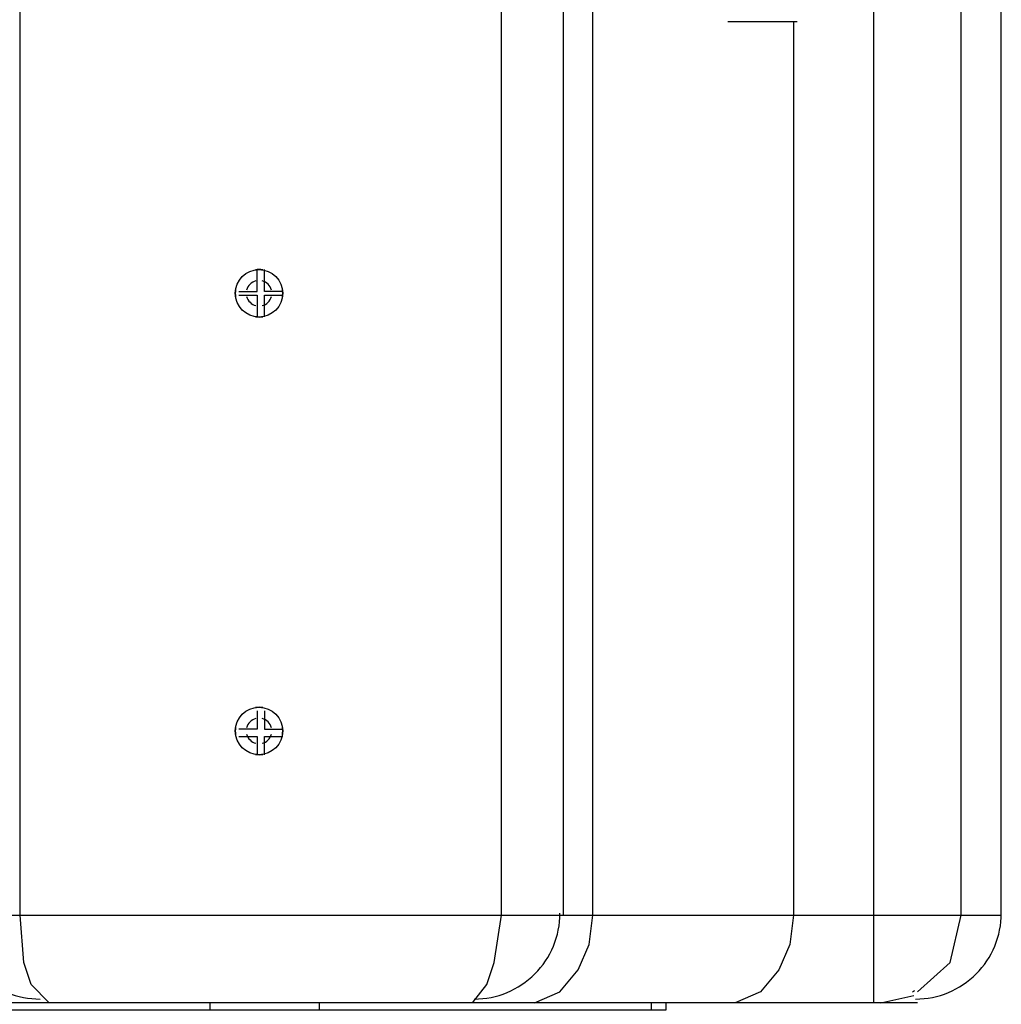
# Model space of a CAD drawing. Units: inches. Extents: x 87 to 2317, y 103 to 1632.
# Drawn here: x 1162 to 1300, y 1246 to 1385 of the extents above; entities that cross this region are included whole.
import ezdxf

# ---------------------------------------------------------------- set-up
doc = ezdxf.new("R2010")
doc.units = ezdxf.units.IN
doc.header["$MEASUREMENT"] = 0

msp = doc.modelspace()

# ---------------------------------------------------------------- linework, layer by layer
at = {"lineweight": 25}
for points in [[(1090.64, 1434.7), (1090.64, 1258.12), (1300.16, 1258.12), (1300.16, 1434.7)], [(1165.8, 1245.76), (1163.22, 1248.34), (1162.19, 1251.43), (1161.68, 1258.12), (1161.68, 1434.7)], [(1225.51, 1245.76), (1227.57, 1248.34), (1228.6, 1251.43), (1229.63, 1258.12), (1229.63, 1434.7)], [(1234.27, 1245.76), (1237.87, 1247.31), (1240.44, 1250.4), (1241.99, 1254), (1242.5, 1258.12), (1242.5, 1434.7)], [(1238.38, 1258.12), (1238.38, 1434.7)], [(1288.32, 1247.31), (1292.95, 1251.43), (1294.5, 1258.12), (1294.5, 1434.7)], [(1282.14, 1396.6), (1282.14, 1258.12), (1282.14, 1247.31), (1282.14, 1245.76)], [(1261.55, 1384.24), (1271.33, 1384.24)], [(1270.82, 1384.24), (1270.82, 1258.12), (1270.3, 1254), (1268.76, 1250.4), (1266.18, 1247.31), (1262.58, 1245.76)], [(1192.57, 1346.15), (1195.14, 1346.15), (1195.14, 1349.24)], [(1198.74, 1346.15), (1196.17, 1346.15), (1196.17, 1349.24)], [(1192.57, 1345.63), (1195.14, 1345.63), (1195.14, 1342.55)], [(1196.17, 1342.55), (1196.17, 1345.63), (1198.74, 1345.63)], [(1195.14, 1286.95), (1195.14, 1284.37), (1192.57, 1284.37)], [(1196.17, 1286.95), (1196.17, 1284.37), (1198.74, 1284.37)], [(1192.57, 1283.34), (1195.14, 1283.34), (1195.14, 1280.77)], [(1196.17, 1280.77), (1196.17, 1283.34), (1198.74, 1283.34)], [(1283.17, 1245.76), (1287.81, 1246.79)], [(1288.32, 1245.76), (1226.03, 1245.76), (1164.77, 1245.76), (1102.99, 1245.76)], [(1252.8, 1245.76), (1252.8, 1244.73), (1130.28, 1244.73), (1130.28, 1245.76)], [(1188.45, 1245.76), (1188.45, 1244.73)], [(1203.89, 1245.76), (1203.89, 1244.73)], [(1250.74, 1245.76), (1250.74, 1244.73)]]:
    msp.add_lwpolyline(points, dxfattribs=at)
for centre in [(1195.4, 1345.89), (1195.4, 1284.12)]:
    msp.add_circle(centre, 3.35, dxfattribs=at)
for centre, radius, start, end in [((1195.4, 1345.89), 3.35, 81.1241, 98.8759), ((1195.4, 1345.89), 1.8, 104.128, 165.872), ((1195.4, 1345.89), 1.8, 14.1335, 75.889), ((1195.41, 1345.89), 3.36, 171.1285, 188.8715), ((1195.4, 1345.89), 1.8, 194.128, 255.872), ((1195.4, 1345.89), 1.8, 284.128, 345.872), ((1195.39, 1345.89), 3.35, 351.1241, 8.8759), ((1195.4, 1345.9), 3.36, 261.1285, 278.8715), ((1195.4, 1284.11), 3.35, 81.1241, 98.8759), ((1195.4, 1284.12), 1.8, 104.128, 165.872), ((1195.4, 1284.12), 1.8, 14.1335, 75.889), ((1195.41, 1284.12), 3.36, 171.1285, 188.8715), ((1195.39, 1284.12), 3.35, 351.1241, 8.8759), ((1195.4, 1284.12), 1.8, 194.128, 255.872), ((1195.4, 1284.12), 1.8, 284.128, 345.872), ((1195.4, 1284.13), 3.36, 261.1285, 278.8715), ((1164.51, 1258.38), 12.1, 179.999, 270.001), ((1225.77, 1258.38), 12.1, 269.999, 0.001), ((1288.06, 1258.38), 12.1, 269.999, 0.001), ((1282.88, 1257.43), 11.16, 295.0421, 296.9542)]:
    msp.add_arc(centre, radius, start, end, dxfattribs=at)

doc.saveas('drawing.dxf')
